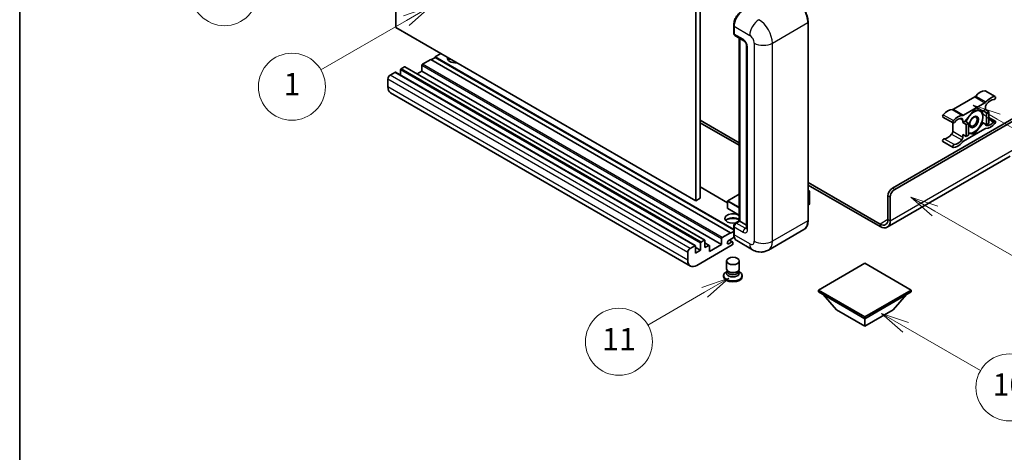
# Model space of a CAD drawing. Units: millimetres. Extents: x -1 to 9062, y 0 to 1265.
# Drawn here: x -1 to 352, y 550 to 705 of the extents above; entities that cross this region are included whole.
import ezdxf

# ---------------------------------------------------------------- set-up
doc = ezdxf.new("R2010")
doc.units = ezdxf.units.MM
for name, color, linetype, lineweight in [('Border (ISO)', 7, 'Continuous', 35), ('Symbol (TK)', 100, 'Continuous', 18), ('Visible (ISO)', 7, 'Continuous', 35), ('Visible Narrow (ISO)', 7, 'Continuous', 25)]:
    doc.layers.add(name, color=color, linetype=linetype, lineweight=lineweight)
doc.styles.add('Note Text (TK2)', font='MS PGothic.ttf')

# ---------------------------------------------------------------- blocks, each defined once
blk = doc.blocks.new('図面枠 tk図枠')
at = {"layer": 'Border (ISO)'}
blk.add_line((14.5, 289), (14.5, 8), dxfattribs=at)
blk = doc.blocks.new('バルーン4')
at = {"layer": 'Symbol (TK)', "color": 100}
for p, q in [((43.431, 192.726), (41.015, 191.909)), ((41.265, 191.476), (43.431, 192.726)), ((41.515, 191.043), (43.431, 192.726)), ((41.265, 191.476), (35.44, 188.112))]:
    blk.add_line(p, q, dxfattribs=at)
at = {"layer": 'Symbol (TK)'}
blk.add_circle((32.842, 186.612), 3, dxfattribs=at)
at = {"layer": 'Symbol (TK)', "color": 7, "insert": (32.842, 186.607), "char_height": 2, "attachment_point": 5, "style": 'Note Text (TK2)'}
blk.add_mtext('8', dxfattribs=at)
blk = doc.blocks.new('バルーン5')
at = {"layer": 'Symbol (TK)', "color": 100}
for p, q in [((93.876, 156.612), (91.711, 157.862)), ((94.126, 157.045), (91.711, 157.862)), ((91.711, 157.862), (93.626, 156.179)), ((93.876, 156.612), (100.574, 152.745))]:
    blk.add_line(p, q, dxfattribs=at)
at = {"layer": 'Symbol (TK)'}
blk.add_circle((103.172, 151.245), 3, dxfattribs=at)
at = {"layer": 'Symbol (TK)', "color": 7, "insert": (103.172, 151.233), "char_height": 2, "attachment_point": 5, "style": 'Note Text (TK2)'}
blk.add_mtext('10', dxfattribs=at)
blk = doc.blocks.new('バルーン8')
at = {"layer": 'Symbol (TK)', "color": 100}
for p, q in [((78.025, 161.005), (75.61, 160.188)), ((75.86, 159.755), (78.025, 161.005)), ((76.11, 159.322), (78.025, 161.005)), ((75.86, 159.755), (70.783, 156.824))]:
    blk.add_line(p, q, dxfattribs=at)
at = {"layer": 'Symbol (TK)'}
blk.add_circle((68.185, 155.324), 3, dxfattribs=at)
at = {"layer": 'Symbol (TK)', "color": 7, "insert": (68.185, 155.3), "char_height": 2, "attachment_point": 5, "style": 'Note Text (TK2)'}
blk.add_mtext('11', dxfattribs=at)
blk = doc.blocks.new('バルーン13')
at = {"layer": 'Symbol (TK)', "color": 100}
for p, q in [((51.312, 185.321), (48.897, 184.504)), ((49.147, 184.071), (51.312, 185.321)), ((49.397, 183.638), (51.312, 185.321)), ((49.147, 184.071), (41.49, 179.65))]:
    blk.add_line(p, q, dxfattribs=at)
at = {"layer": 'Symbol (TK)'}
blk.add_circle((38.892, 178.15), 3, dxfattribs=at)
at = {"layer": 'Symbol (TK)', "color": 7, "insert": (38.892, 178.126), "char_height": 2, "attachment_point": 5, "style": 'Note Text (TK2)'}
blk.add_mtext('1', dxfattribs=at)
blk = doc.blocks.new('バルーン14')
at = {"layer": 'Symbol (TK)', "color": 100}
for p, q in [((96.492, 167.021), (94.327, 168.271)), ((96.742, 167.454), (94.327, 168.271)), ((94.327, 168.271), (96.242, 166.588)), ((96.492, 167.021), (103.968, 162.704))]:
    blk.add_line(p, q, dxfattribs=at)
at = {"layer": 'Symbol (TK)'}
blk.add_circle((106.567, 161.204), 3, dxfattribs=at)
at = {"layer": 'Symbol (TK)', "color": 7, "insert": (106.567, 161.186), "char_height": 2, "attachment_point": 5, "style": 'Note Text (TK2)'}
blk.add_mtext('7', dxfattribs=at)
blk = doc.blocks.new('バルーン15')
at = {"layer": 'Symbol (TK)', "color": 100}
for p, q in [((102.08, 175.254), (99.915, 176.504)), ((102.33, 175.687), (99.915, 176.504)), ((99.915, 176.504), (101.83, 174.821)), ((102.08, 175.254), (119.959, 164.932))]:
    blk.add_line(p, q, dxfattribs=at)
at = {"layer": 'Symbol (TK)'}
blk.add_circle((122.557, 163.432), 3, dxfattribs=at)
at = {"layer": 'Symbol (TK)', "color": 7, "insert": (122.557, 163.426), "char_height": 2, "attachment_point": 5, "style": 'Note Text (TK2)'}
blk.add_mtext('16', dxfattribs=at)

msp = doc.modelspace()

# ---------------------------------------------------------------- linework, layer by layer
at = {"layer": 'Visible (ISO)'}
for p, q in [((133.9282, 702.1152), (133.9282, 774.9)), ((241.4085, 712.8463), (241.4085, 640.0614)), ((243.0247, 713.7794), (243.0247, 640.9946)), ((255.0224, 700.1089), (255.0224, 702.9084)), ((255.1465, 702.5818), (255.1465, 699.7823)), ((281.6962, 633.0629), (281.6962, 703.9815)), ((241.4085, 640.0614), (133.9282, 702.1152)), ((255.3832, 699.2592), (258.6157, 697.3929)), ((257.0427, 632.9013), (257.0427, 698.301)), ((257.1668, 698.2294), (257.1668, 632.8296)), ((259.6605, 695.5832), (259.6605, 630.2635)), ((150.0907, 692.7838), (148.0704, 691.6174)), ((255.0224, 629.8686), (148.0704, 691.6174)), ((148.0704, 691.6174), (148.0704, 691.4307)), ((244.6507, 625.988), (137.1705, 688.0418)), ((143.2216, 688.538), (143.2216, 686.4851)), ((146.4541, 690.6842), (143.4641, 688.9579)), ((253.9343, 628.6305), (146.4541, 690.6842)), ((148.0704, 691.4307), (146.6157, 690.5909)), ((255.0224, 629.6819), (148.0704, 691.4307)), ((133.605, 686.0652), (131.9079, 685.0854)), ((241.2566, 624.0284), (133.7764, 686.0822)), ((135.6253, 686.9517), (135.6253, 685.0147)), ((136.9991, 688.0248), (135.8677, 687.3716)), ((143.2216, 686.4851), (141.5442, 685.5166)), ((250.7019, 624.4314), (143.2216, 686.4851)), ((131.0998, 683.6857), (131.0998, 680.8863)), ((239.5268, 616.7398), (132.0466, 678.7936)), ((345.1338, 679.4672), (348.7703, 677.3677)), ((341.4115, 677.2692), (333.7384, 672.8391)), ((337.375, 670.7396), (345.0481, 675.1696)), ((311.9171, 644.6105), (359.1922, 671.9048)), ((312.7252, 644.1439), (359.7983, 671.3216)), ((341.2115, 672.5813), (337.9922, 668.5764)), ((344.4309, 672.2938), (341.2115, 672.5813)), ((345.2521, 672.768), (344.4309, 672.2938)), ((344.4309, 672.2938), (345.643, 671.5939)), ((345.2521, 673.6712), (345.2521, 672.768)), ((345.2521, 672.768), (346.4643, 672.0681)), ((345.643, 671.5939), (346.4643, 672.0681)), ((345.643, 667.3015), (345.643, 671.5939)), ((346.4643, 672.0681), (346.4643, 667.7757)), ((243.0247, 668.9888), (257.0427, 660.8954)), ((243.0247, 668.0556), (257.0427, 659.9623)), ((330.0162, 670.0792), (333.6527, 667.9797)), ((333.5344, 668.048), (333.5344, 665.0062)), ((337.1709, 668.1023), (337.1709, 669.0055)), ((337.9922, 668.5764), (337.1709, 668.1023)), ((337.1709, 668.1023), (338.3831, 667.4024)), ((337.9922, 668.5764), (339.2044, 667.8766)), ((338.3831, 667.4024), (339.2044, 667.8766)), ((338.3831, 663.11), (338.3831, 667.4024)), ((339.2044, 667.8766), (339.2044, 663.5841)), ((341.2115, 663.9965), (344.4309, 668.0014)), ((344.0091, 668.2449), (344.4309, 668.0014)), ((344.4309, 668.0014), (345.643, 667.3015)), ((346.4643, 667.7757), (345.643, 667.3015)), ((346.4643, 669.9295), (348.7703, 668.5981)), ((337.1709, 663.8098), (338.3831, 663.11)), ((337.1709, 662.9066), (337.1709, 663.8098)), ((345.0481, 665.8382), (337.375, 661.4082)), ((339.2044, 663.5841), (338.3831, 663.11)), ((339.2044, 664.1757), (341.2115, 663.9965)), ((340.7232, 664.2784), (341.2115, 663.9965)), ((330.0162, 661.3097), (333.6527, 659.2101)), ((354.1415, 656.0517), (310.0439, 630.592)), ((281.6962, 646.6617), (307.4724, 631.7798)), ((281.6962, 645.7286), (307.4724, 630.8467)), ((252.8503, 639.3569), (243.0247, 645.0297)), ((257.0427, 642.5013), (252.9075, 640.1138)), ((281.6962, 643.8077), (282.1713, 643.5334)), ((282.1378, 643.5141), (281.6962, 643.2591)), ((282.1378, 643.5141), (282.1713, 643.5334)), ((282.1713, 643.5334), (282.1713, 638.895)), ((243.0247, 640.9946), (241.4085, 640.0614)), ((252.8503, 640.0148), (252.8503, 637.402)), ((282.1378, 638.8484), (281.6962, 638.5934)), ((310.3009, 633.4128), (310.3009, 641.8111)), ((311.109, 632.9463), (311.109, 641.3445)), ((257.0427, 634.9155), (252.9075, 637.303)), ((255.6098, 632.0739), (257.0427, 632.9013)), ((257.1668, 632.8296), (255.9547, 632.1298)), ((257.1264, 632.8529), (257.0427, 632.9013)), ((257.1264, 632.8529), (257.1668, 632.8296)), ((257.1668, 632.8296), (259.6605, 631.3899)), ((250.9443, 626.9042), (253.9343, 628.6305)), ((253.9343, 628.4439), (255.0224, 629.0721)), ((253.9343, 628.6305), (253.9343, 628.4439)), ((255.0224, 628.2572), (255.0224, 631.0567)), ((255.1465, 630.7301), (255.1465, 627.9306)), ((280.1924, 629.8072), (267.4644, 622.4587)), ((243.1055, 622.3785), (243.1055, 624.8979)), ((243.3479, 625.3178), (244.4793, 625.971)), ((244.7218, 625.8311), (244.7218, 623.3116)), ((246.267, 624.1217), (244.7218, 625.0139)), ((250.7019, 624.4314), (250.7019, 626.4843)), ((255.2422, 627.0528), (253.2272, 625.8894)), ((253.2272, 624.723), (254.3384, 625.3645)), ((254.6241, 625.3928), (253.4956, 626.0443)), ((254.7425, 625.1312), (254.7425, 624.7113)), ((261.7502, 622.572), (256.0933, 625.8379)), ((238.58, 618.8325), (238.58, 621.6319)), ((239.3882, 623.0317), (241.0852, 624.0115)), ((241.3276, 623.8715), (241.3276, 621.352)), ((243.1055, 622.3785), (241.3276, 623.4049)), ((241.3276, 621.352), (243.1055, 622.3785)), ((254.5, 624.2914), (241.8125, 616.9663)), ((244.7218, 623.3116), (246.0956, 624.1048)), ((246.338, 621.9119), (250.7019, 624.4314)), ((246.338, 623.9648), (246.338, 621.9119)), ((252.4568, 615.7182), (252.4568, 618.5526)), ((257.0282, 615.7182), (257.0282, 618.5526)), ((302.0176, 617.7594), (285.3703, 608.1481)), ((318.6649, 608.1481), (302.0176, 617.7594)), ((252.7328, 614.8729), (252.3989, 614.6801)), ((252.7568, 614.9163), (252.5642, 614.5668)), ((252.7568, 614.7384), (252.7568, 615.0646)), ((253.3384, 614.6626), (253.1262, 614.785)), ((256.1466, 614.6626), (256.3587, 614.785)), ((256.7282, 614.7384), (256.7282, 615.0646)), ((256.7282, 614.9163), (256.9207, 614.5668)), ((256.7521, 614.8729), (257.086, 614.6801)), ((251.4282, 613.327), (251.4282, 612.9538)), ((258.0568, 613.327), (258.0568, 612.9538)), ((285.3703, 608.1481), (285.3703, 607.4949)), ((285.3703, 608.1481), (302.0176, 598.5368)), ((285.3703, 607.4949), (302.0176, 597.8836)), ((302.0176, 598.5368), (318.6649, 608.1481)), ((302.0176, 597.8836), (318.6649, 607.4949)), ((318.6649, 608.1481), (318.6649, 607.4949)), ((291.9161, 601.0562), (287.0348, 606.5339)), ((312.1191, 601.0562), (317.0004, 606.5339)), ((291.9161, 601.0562), (302.0176, 595.2241)), ((302.0176, 595.2241), (312.1191, 601.0562)), ((302.0176, 598.5368), (302.0176, 597.8836)), ((302.0176, 595.2241), (302.0176, 597.8836))]:
    msp.add_line(p, q, dxfattribs=at)
for centre, start, end in [((252.9646, 640.0148), 120, 180), ((252.9646, 637.402), 180, 240)]:
    msp.add_arc(centre, 0.1143, start, end, dxfattribs=at)
for centre, major_axis, start_param, end_param in [((258.379, 704.448), (-2.2857, -3.959), 3.92699082, 5.49778714), ((255.9547, 700.2489), (-0.5714, -0.9897), 5.49778714, 6.28318531), ((136.9991, 687.7448), (0.1714, 0.2969), 0, 0.78539816), ((143.4641, 688.678), (-0.1714, -0.2969), 3.92699082, 5.49778714), ((155.3435, 691.1508), (-2.9143, 0), 6.12666207, 8.01050487), ((155.3435, 689.7044), (2.9143, 0), 2.33658539, 2.69731031), ((155.3435, 688.818), (-4, 0), 5.20803544, 5.35075369), ((131.9079, 684.1523), (-0.5714, -0.9897), 3.92699082, 5.49778714), ((133.605, 685.7853), (0.1714, 0.2969), 0, 0.78539816), ((135.8677, 687.0916), (-0.1714, -0.2969), 3.92699082, 5.49778714), ((134.3323, 682.7526), (-2.2857, -3.959), 5.49778714, 6.28318531), ((341.4115, 678.2023), (-0.5714, -0.9897), 0.78539816, 1.25603492), ((343.4339, 674.78), (2.5821, 4.4724), 0.3348503, 1.25603492), ((344.8481, 678.9724), (0.2857, 0.4949), 0, 0.3348503), ((345.0481, 676.1028), (0.5714, 0.9897), 3.92699082, 4.39762758), ((346.0603, 674.1378), (-0.5714, -0.9897), 4.44629701, 5.49778714), ((347.0704, 672.6805), (2.5821, 4.4724), 0.3348503, 1.25603492), ((347.0704, 672.6805), (2.0107, 3.4827), 0.3348503, 1.30470435), ((348.4846, 676.8728), (0.2857, 0.4949), 3.47644296, 6.61803561), ((330.3019, 670.5741), (-0.2857, -0.4949), 4.37753868, 6.28318531), ((331.7161, 668.0148), (2.5821, 4.4724), 0.3147614, 1.23594602), ((333.7384, 673.7723), (-0.5714, -0.9897), 0.3147614, 0.78539816), ((335.3526, 665.9152), (2.5821, 4.4724), 0.3147614, 1.23594602), ((337.375, 671.6727), (-0.5714, -0.9897), 0.3147614, 0.78539816), ((341.1307, 668.3356), (2.2286, 3.86), 0.26179939, 1.14412614), ((341.1307, 668.3356), (2.2286, 3.86), 5.49778714, 6.54498469), ((333.9384, 668.4746), (-0.2857, -0.4949), 4.37753868, 7.51913133), ((335.3526, 665.9152), (2.0107, 3.4827), 0.26609197, 1.23594602), ((336.3628, 668.5389), (0.5714, 0.9897), 5.49778714, 6.54927728), ((341.1307, 668.3356), (-2.2286, -3.86), 4.61546039, 5.02261486), ((341.1307, 668.3356), (2.2286, 3.86), 4.45058959, 5.49778714), ((346.0603, 668.0389), (-0.5714, -0.9897), 5.54738288, 6.54927728), ((347.0704, 670.6626), (-2.5821, -4.4724), 0.3147614, 1.23594602), ((347.0704, 670.6626), (-2.0107, -3.4827), 0.26609197, 1.23594602), ((348.4846, 668.1032), (0.2857, 0.4949), 4.37753868, 7.51913133), ((331.7161, 665.9969), (-2.0107, -3.4827), 0.3348503, 1.30470435), ((332.7262, 664.5396), (-0.5714, -0.9897), 1.30470435, 2.35619449), ((341.1307, 668.3356), (-2.2286, -3.86), 0.12781036, 0.26179939), ((341.1307, 668.3356), (-2.2286, -3.86), 0.26179939, 1.30899694), ((345.0481, 664.9051), (0.5714, 0.9897), 0.3147614, 0.78539816), ((330.3019, 661.8045), (0.2857, 0.4949), 0.3348503, 3.14159265), ((333.9384, 659.705), (-0.2857, -0.4949), 3.47644296, 6.61803561), ((335.3526, 663.8973), (-2.5821, -4.4724), 0.3348503, 1.25603492), ((335.3526, 663.8973), (-2.0107, -3.4827), 0.3348503, 1.30470435), ((336.3628, 662.44), (0.5714, 0.9897), 4.44629701, 5.49778714), ((337.375, 660.475), (-0.5714, -0.9897), 3.92699082, 4.39762758), ((311.9171, 642.7442), (-1.1429, -1.9795), 3.92699082, 5.49778714), ((312.7252, 642.2776), (1.1429, 1.9795), 0.78539816, 2.35619449), ((282.057, 638.895), (0.1143, 0), 5.49778714, 6.28318531), ((254.7425, 633.7628), (-2.9143, 0), 3.80270382, 8.23711107), ((254.7425, 632.3164), (2.9143, 0), 0.66111116, 2.69731031), ((254.7425, 631.4299), (-4, 0), 4.09970042, 5.35075369), ((255.9547, 631.1966), (-0.5714, -0.9897), 3.92699082, 5.49778714), ((307.4724, 635.0458), (2, -3.4641), 5.49778714, 7.06858347), ((307.4724, 635.0458), (2.5714, -4.4538), 5.49778714, 7.06858347), ((243.3479, 625.0379), (0.1714, 0.2969), 0.78539816, 2.35619449), ((244.4793, 625.6911), (0.1714, 0.2969), 5.49778714, 7.06858347), ((250.9443, 626.6242), (0.1714, 0.2969), 0.78539816, 2.35619449), ((253.2272, 625.3062), (-0.3571, -0.6186), 3.92699082, 7.06858347), ((254.3384, 624.8979), (0.2857, 0.4949), 5.49778714, 7.06858347), ((254.5, 624.5713), (-0.1714, -0.2969), 0.78539816, 2.35619449), ((258.379, 629.7969), (-2.2857, -3.959), 5.49778714, 6.28318531), ((239.3882, 622.0985), (0.5714, 0.9897), 0.78539816, 2.35619449), ((241.0852, 623.7315), (0.1714, 0.2969), 5.49778714, 7.06858347), ((246.0956, 623.8248), (0.1714, 0.2969), 5.49778714, 7.06858347), ((241.8125, 620.6988), (-2.2857, -3.959), 5.49778714, 7.06858347), ((254.7425, 613.327), (3.3143, 0), 2.35619449, 7.06858347), ((254.7425, 614.1668), (-2.2857, 0), 5.97529822, 9.73266505), ((254.7425, 615.7182), (2.2857, 0), 3.14159264, 6.28318531), ((254.7425, 614.7384), (-1.9857, 0), 0, 3.14159265), ((254.7425, 615.4732), (-1.9857, 0), 0.78539816, 2.35619449), ((254.7425, 612.9538), (-3.3143, 0), 0, 3.14159265)]:
    msp.add_ellipse(centre, major_axis=major_axis, ratio=0.57735027, start_param=start_param, end_param=end_param, dxfattribs=at)
for centre, major_axis in [((341.1307, 668.3356), (-1.1428, -1.9794)), ((340.9539, 668.4376), (-0.9263, -1.6044)), ((254.7425, 618.5526), (-2.2857, 0))]:
    msp.add_ellipse(centre, major_axis=major_axis, ratio=0.57735027, dxfattribs=at)
for points, knots in [([(281.6962, 703.9815), (281.6962, 704.5693), (281.6158, 705.1974), (281.3057, 706.4787), (281.0758, 707.1317), (280.4891, 708.403), (280.1323, 709.0211), (279.3247, 710.1649), (278.8741, 710.6904), (277.9195, 711.5997), (277.4157, 711.9833), (276.9067, 712.2772)], [1.57079633, 1.57079633, 1.57079633, 1.57079633, 1.88495559, 1.88495559, 2.19911486, 2.19911486, 2.51327412, 2.51327412, 2.82743339, 2.82743339, 3.14159265, 3.14159265, 3.14159265, 3.14159265]), ([(255.0224, 702.9084), (255.0224, 703.2812), (255.0733, 703.6773), (255.2684, 704.4833), (255.4127, 704.893), (255.7806, 705.6901), (256.0042, 706.0773), (256.5105, 706.7945), (256.7932, 707.1243), (257.3936, 707.6962), (257.7113, 707.9383), (258.0341, 708.1248)], [3.14159265, 3.14159265, 3.14159265, 3.14159265, 3.45575192, 3.45575192, 3.76991118, 3.76991118, 4.08407045, 4.08407045, 4.39822972, 4.39822972, 4.71238898, 4.71238898, 4.71238898, 4.71238898]), ([(255.1497, 699.7011), (255.1354, 699.7195), (255.1224, 699.7387), (255.0891, 699.7949), (255.0721, 699.8331), (255.046, 699.9107), (255.0369, 699.9501), (255.0251, 700.0293), (255.0224, 700.0691), (255.0224, 700.1089)], [2.585890368, 2.585890368, 2.585890368, 2.585890368, 2.670353756, 2.670353756, 2.827433388, 2.827433388, 2.984513021, 2.984513021, 3.141592654, 3.141592654, 3.141592654, 3.141592654]), ([(258.6157, 697.3929), (258.668, 697.3627), (258.7294, 697.3207), (258.8648, 697.2098), (258.9395, 697.1389), (259.0918, 696.9702), (259.1693, 696.871), (259.3149, 696.654), (259.3825, 696.5357), (259.4971, 696.2966), (259.5442, 696.1758), (259.613, 695.9512), (259.6357, 695.8468), (259.6568, 695.6906), (259.6605, 695.6324), (259.6605, 695.5832)], [3.14159265, 3.14159265, 3.14159265, 3.14159265, 3.34831632, 3.34831632, 3.57177779, 3.57177779, 3.8108324, 3.8108324, 4.05880671, 4.05880671, 4.30647121, 4.30647121, 4.54413512, 4.54413512, 4.71238898, 4.71238898, 4.71238898, 4.71238898]), ([(255.0224, 631.0567), (255.0224, 631.1363), (255.0331, 631.2161), (255.0713, 631.3739), (255.0989, 631.4518), (255.1683, 631.6023), (255.2102, 631.6748), (255.3058, 631.8101), (255.3594, 631.873), (255.477, 631.9849), (255.5408, 632.0341), (255.6098, 632.0739)], [3.14159265, 3.14159265, 3.14159265, 3.14159265, 3.45575192, 3.45575192, 3.76991118, 3.76991118, 4.08407045, 4.08407045, 4.39822972, 4.39822972, 4.71238898, 4.71238898, 4.71238898, 4.71238898]), ([(280.1924, 629.8072), (280.3868, 629.9195), (280.5659, 630.0584), (280.8867, 630.3829), (281.0283, 630.5686), (281.2714, 630.9791), (281.3729, 631.204), (281.5349, 631.6863), (281.5956, 631.9438), (281.6762, 632.4851), (281.6962, 632.769), (281.6962, 633.0629)], [0.785398163, 0.785398163, 0.785398163, 0.785398163, 0.942477796, 0.942477796, 1.099557429, 1.099557429, 1.256637061, 1.256637061, 1.413716694, 1.413716694, 1.570796327, 1.570796327, 1.570796327, 1.570796327]), ([(255.263, 627.0051), (255.2314, 627.0755), (255.203, 627.1484), (255.1255, 627.3792), (255.0866, 627.5444), (255.0351, 627.8902), (255.0224, 628.0708), (255.0224, 628.2572)], [2.75148435, 2.75148435, 2.75148435, 2.75148435, 2.827433388, 2.827433388, 2.984513021, 2.984513021, 3.141592654, 3.141592654, 3.141592654, 3.141592654]), ([(259.6605, 630.2635), (259.6605, 630.2176), (259.6573, 630.1797), (259.6489, 630.1232), (259.6437, 630.1047), (259.6398, 630.0929), (259.639, 630.0912), (259.639, 630.0912)], [4.71238898, 4.71238898, 4.71238898, 4.71238898, 4.869468613, 4.869468613, 5.026548246, 5.026548246, 5.092877496, 5.092877496, 5.092877496, 5.092877496]), ([(267.4644, 622.4587), (267.0456, 622.2169), (266.5936, 622.0342), (265.6919, 621.7983), (265.2434, 621.7442), (264.3964, 621.7349), (263.9977, 621.7787), (263.2612, 621.9276), (262.9229, 622.0325), (262.2996, 622.2783), (262.0143, 622.4195), (261.7502, 622.572)], [5.497787144, 5.497787144, 5.497787144, 5.497787144, 5.654866776, 5.654866776, 5.811946409, 5.811946409, 5.969026042, 5.969026042, 6.126105675, 6.126105675, 6.283185307, 6.283185307, 6.283185307, 6.283185307])]:
    msp.add_open_spline(points, degree=3, knots=knots, dxfattribs=at)
for points, weights in [([(341.6665, 672.5407), (342.2516, 672.4377), (342.7066, 672.397)], [1.01800238819, 1.02327901516, 1]), ([(342.7066, 672.397), (343.1615, 672.3564), (343.5385, 672.3735)], [1, 1.02327901516, 1.01800238819]), ([(344.02, 672.3305), (344.2824, 671.099), (344.2824, 670.1552)], [1.00244138127, 1.03669215065, 1]), ([(344.0009, 668.2166), (343.4379, 667.0035), (342.7066, 666.0937)], [1, 1.0379548493, 1]), ([(344.2824, 670.1552), (344.2824, 669.18), (344.0009, 668.2166)], [1, 1.0379548493, 1]), ([(339.5549, 664.2741), (339.3872, 664.289), (339.2044, 664.3121)], [1, 1.0084565982, 1.01314482137]), ([(340.8492, 664.2958), (340.2862, 664.2087), (339.5549, 664.2741)], [1, 1.0379548493, 1]), ([(342.7066, 666.0937), (341.9752, 665.1839), (340.8492, 664.2958)], [1, 1.0379548493, 1])]:
    msp.add_rational_spline(points, weights, degree=2, dxfattribs=at)
at = {"layer": 'Visible Narrow (ISO)'}
for p, q in [((255.1061, 699.9923), (255.1061, 702.7917)), ((255.1061, 702.7917), (255.1504, 702.7662)), ((255.1465, 702.5818), (260.8034, 699.3158)), ((268.8846, 696.5164), (281.6125, 703.8648)), ((281.6125, 703.8648), (281.6125, 632.9463)), ((255.1061, 699.9923), (255.1465, 699.969)), ((258.379, 697.9161), (255.1465, 699.7823)), ((257.1264, 632.8529), (257.1264, 698.2527)), ((259.9953, 629.7969), (259.9953, 695.1166)), ((262.4196, 696.5164), (262.4196, 625.5978)), ((268.8846, 625.5978), (268.8846, 696.5164)), ((250.7019, 626.4843), (143.2216, 688.538)), ((250.9443, 626.9042), (143.4641, 688.9579)), ((239.3882, 623.0317), (131.9079, 685.0854)), ((241.0852, 624.0115), (133.605, 686.0652)), ((243.1055, 624.8979), (135.6253, 686.9517)), ((243.3479, 625.3178), (135.8677, 687.3716)), ((244.4793, 625.971), (136.9991, 688.0248)), ((238.58, 621.6319), (131.0998, 683.6857)), ((238.58, 618.8325), (131.0998, 680.8863)), ((341.778, 677.5822), (345.4145, 675.4827)), ((345.024, 679.494), (348.6606, 677.3944)), ((341.4115, 677.2692), (345.0481, 675.1696)), ((330.1259, 670.8925), (333.7625, 668.793)), ((333.372, 672.729), (337.0085, 670.6294)), ((333.7384, 672.8391), (337.375, 670.7396)), ((336.2347, 669.546), (337.1709, 669.0055)), ((345.3587, 667.1707), (345.6592, 666.9972)), ((346.4643, 669.4865), (348.3087, 668.4217)), ((333.1273, 663.961), (336.7638, 661.8615)), ((333.5344, 665.0062), (337.1709, 662.9066)), ((330.4778, 662.3261), (334.1144, 660.2266)), ((311.109, 632.9463), (355.5557, 658.6076)), ((252.8503, 639.2409), (243.0247, 644.9138)), ((252.9646, 640.1081), (257.0427, 642.4626)), ((281.6962, 643.769), (282.1378, 643.5141)), ((282.1378, 643.5141), (282.1378, 638.8484)), ((312.7252, 644.1439), (311.9171, 644.6105)), ((252.8838, 639.9681), (257.0427, 637.567)), ((252.8838, 637.3553), (252.8838, 639.9681)), ((257.0427, 637.7536), (252.9646, 640.1081)), ((310.3009, 641.8111), (311.109, 641.3445)), ((257.0427, 634.9542), (252.8838, 637.3553)), ((255.7526, 632.0598), (257.1264, 632.8529)), ((255.7526, 632.0598), (255.8067, 632.0286)), ((259.1871, 630.2635), (255.9547, 632.1298)), ((281.6125, 632.9463), (268.8846, 625.5978)), ((310.3009, 633.4128), (307.4724, 631.7798)), ((307.4724, 631.7798), (307.4724, 630.8467)), ((310.3009, 633.4128), (311.109, 632.9463)), ((255.1061, 628.1406), (255.1061, 630.94)), ((255.1061, 630.94), (255.1602, 630.9088)), ((255.1061, 628.1406), (255.1465, 628.1173)), ((255.1465, 630.7301), (258.379, 628.8638)), ((259.1871, 630.2635), (259.6605, 630.5368)), ((246.0956, 624.1048), (244.7218, 624.8979)), ((253.2272, 624.723), (252.7222, 625.0146)), ((254.3384, 625.3645), (253.3283, 625.9477)), ((260.8034, 624.6647), (255.1465, 627.9306))]:
    msp.add_line(p, q, dxfattribs=at)
for centre, major_axis, start_param, end_param in [((276.7638, 706.6642), (3.4286, -5.9385), 0.78539816, 2.35619449), ((258.177, 704.5647), (2.1714, 3.761), 0.78539816, 2.35619449), ((255.3082, 702.9084), (-0.2857, 0), 0, 0.78539816), ((264.0359, 701.182), (2.2857, 3.959), 0.78539816, 2.35619449), ((264.0359, 699.3158), (-3.4286, 5.9385), 3.92699082, 5.49778714), ((281.4105, 703.9815), (0.2857, 0), 5.49778714, 6.28318531), ((255.3082, 700.1089), (-0.2857, 0), 0, 0.78539816), ((255.7526, 700.3655), (0.4571, 0.7918), 2.35619449, 2.71318242), ((260.8034, 697.4495), (1.1429, -1.9795), 0.78539816, 2.35619449), ((259.1871, 698.3826), (-0.5714, -0.9897), 5.49778714, 6.28318531), ((258.379, 696.0498), (-1.1429, 1.9795), 3.92699082, 5.49778714), ((260.8034, 695.5832), (-1.1429, 0), 0, 0.78539816), ((265.6521, 698.3826), (4.5714, 0), 3.92699082, 5.49778714), ((252.9646, 640.0148), (-0.1143, 0), 0, 0.78539816), ((252.9646, 640.0148), (0.0571, 0.099), 0.78539816, 2.35619449), ((252.9646, 640.0148), (-0.0571, 0.099), 5.49778714, 6.28318531), ((252.9646, 637.402), (-0.1143, 0), 0, 0.78539816), ((252.9646, 637.402), (-0.0571, -0.099), 5.49778714, 6.28318531), ((255.7526, 631.3133), (0.4571, 0.7918), 0.78539816, 2.35619449), ((255.7526, 631.8265), (-0.1429, 0.2474), 5.49778714, 6.28318531), ((276.7638, 635.7457), (3.4286, -5.9385), 0, 0.78539816), ((281.4105, 633.0629), (0.2857, 0), 5.49778714, 6.28318531), ((255.3082, 631.0567), (-0.2857, 0), 0, 0.78539816), ((255.3082, 628.2572), (-0.2857, 0), 0, 0.78539816), ((258.177, 629.9136), (2.1714, 3.761), 2.35619449, 2.57820695), ((259.1871, 629.3303), (-0.5714, -0.9897), 3.92699082, 5.49778714), ((258.379, 630.7301), (1.1429, -1.9795), 5.49778714, 7.06858347), ((259.1871, 631.1966), (0.5714, -0.9897), 5.49778714, 6.11527958), ((260.8034, 630.2635), (-1.1429, 0), 0, 0.78539816), ((260.8034, 626.5309), (1.1429, -1.9795), 5.49778714, 7.06858347), ((264.0359, 626.5309), (-2.2857, -3.959), 5.49778714, 6.28318531), ((265.6521, 627.4641), (4.5714, 0), 3.92699082, 5.49778714), ((264.0359, 628.3972), (3.4286, -5.9385), 0, 0.78539816)]:
    msp.add_ellipse(centre, major_axis=major_axis, ratio=0.57735027, start_param=start_param, end_param=end_param, dxfattribs=at)

# ---------------------------------------------------------------- block references
at = {"xscale": 4, "yscale": 4, "zscale": 4}
msp.add_blockref('図面枠 tk図枠', (-58.8388, -31.6804), dxfattribs=at)
at = {"layer": 'Symbol (TK)', "xscale": 4, "yscale": 4, "zscale": 4}
for name in ['バルーン4', 'バルーン13', 'バルーン15', 'バルーン14', 'バルーン8', 'バルーン5']:
    msp.add_blockref(name, (-58.8388, -31.6804), dxfattribs=at)

doc.saveas('drawing.dxf')
